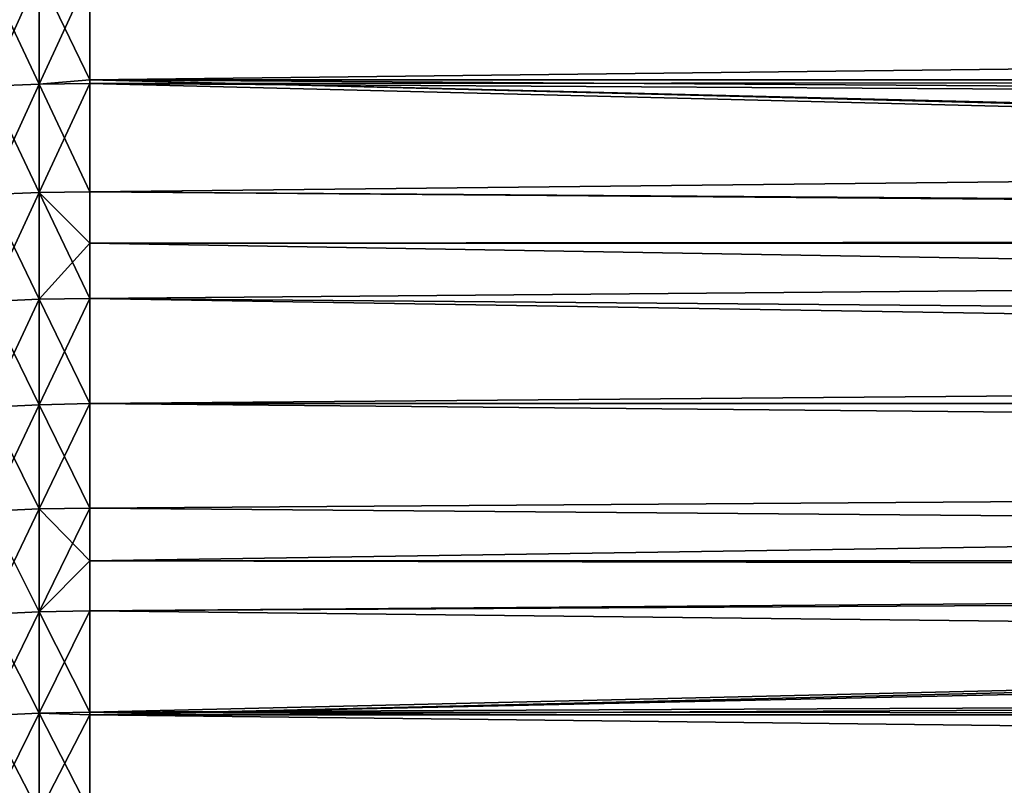
# Model space of a CAD drawing. Extents: x -28 to 74, y -313 to -31.
# Drawn here: x 20 to 23, y -61 to -59 of the extents above; entities that cross this region are included whole.
import ezdxf

# ---------------------------------------------------------------- set-up
doc = ezdxf.new("R2010")
doc.units = 0
doc.layers.add('L4', color=7, linetype='CONTINUOUS')
doc.layers.add('L5', color=7, linetype='CONTINUOUS')

msp = doc.modelspace()

# ---------------------------------------------------------------- linework, layer by layer
at = {"layer": 'L4', "color": 7}
for points in [[(20.51606, -59.46103, 73.40094), (20.51606, -59.19587, 73.57373), (20.39368, -59.20073, 73.58133)], [(20.51606, -59.19587, 43.23573), (20.51606, -59.46103, 43.40852), (20.39368, -59.46602, 43.401)], [(20.39368, -59.46602, 43.401), (20.39368, -59.20073, 43.22813), (20.51606, -59.19587, 43.23573)], [(20.39368, -59.20073, 73.58133), (20.39368, -59.46602, 73.40846), (20.51606, -59.46103, 73.40094)], [(20.63872, -59.4504, 73.40438), (20.63872, -59.19425, 73.57119), (20.51606, -59.19587, 73.57373)], [(20.51606, -59.19587, 43.23573), (20.63872, -59.19425, 43.23827), (20.51606, -59.46103, 43.40852)], [(20.63872, -59.19425, 43.23827), (20.63872, -59.4504, 43.40508), (20.51606, -59.46103, 43.40852)], [(20.51606, -59.46103, 73.40094), (20.63872, -59.4504, 73.40438), (20.51606, -59.19587, 73.57373)], [(20.63872, -59.19425, 43.23827), (36.13872, -59.27035, 43.28718), (20.63872, -59.4504, 43.40508)], [(20.63872, -59.4504, 73.40438), (36.13872, -59.4504, 73.40438), (20.63872, -59.19425, 73.57119)], [(20.63872, -59.19425, 73.57119), (36.13872, -59.4504, 73.40438), (36.13872, -59.27035, 73.52228)], [(20.63872, -59.4504, 43.40508), (36.13872, -59.27035, 43.28718), (36.13872, -59.4504, 43.40508)], [(20.63872, -59.45936, 73.39843), (20.63872, -59.4504, 73.40438), (20.51606, -59.46103, 73.40094)], [(20.51606, -59.46103, 43.40852), (20.63872, -59.4504, 43.40508), (20.63872, -59.45936, 43.41103)], [(20.63872, -59.4504, 43.40508), (36.13872, -59.4504, 43.40508), (20.63872, -59.45936, 43.41103)], [(20.63872, -59.45936, 43.41103), (36.13872, -59.4504, 43.40508), (36.13872, -59.55299, 43.47364)], [(36.13872, -59.83208, 73.14407), (20.63872, -59.4504, 73.40438), (36.13872, -59.84617, 73.13418)], [(36.13872, -59.84617, 73.13418), (20.63872, -59.4504, 73.40438), (20.63872, -59.45936, 73.39843)], [(36.13872, -59.83208, 73.14407), (36.13872, -59.55299, 73.33582), (20.63872, -59.4504, 73.40438)], [(20.63872, -59.4504, 73.40438), (36.13872, -59.55299, 73.33582), (36.13872, -59.4504, 73.40438)], [(20.51606, -59.72311, 43.58594), (20.39368, -59.72824, 43.57851), (20.51606, -59.46103, 43.40852)], [(20.39368, -59.46602, 73.40846), (20.51606, -59.72311, 73.22351), (20.51606, -59.46103, 73.40094)], [(20.39368, -59.46602, 43.401), (20.51606, -59.46103, 43.40852), (20.39368, -59.72824, 43.57851)], [(20.39368, -59.46602, 73.40846), (20.39368, -59.72824, 73.23095), (20.51606, -59.72311, 73.22351)], [(20.51606, -59.46103, 73.40094), (20.63872, -59.7214, 73.22104), (20.63872, -59.45936, 73.39843)], [(20.51606, -59.46103, 43.40852), (20.63872, -59.45936, 43.41103), (20.51606, -59.72311, 43.58594)], [(20.51606, -59.72311, 43.58594), (20.63872, -59.45936, 43.41103), (20.63872, -59.7214, 43.58842)], [(20.51606, -59.46103, 73.40094), (20.51606, -59.72311, 73.22351), (20.63872, -59.7214, 73.22104)], [(20.63872, -59.45936, 43.41103), (36.13872, -59.55299, 43.47364), (20.63872, -59.7214, 43.58842)], [(20.63872, -59.45936, 73.39843), (20.63872, -59.7214, 73.22104), (36.13872, -59.84617, 73.13418)], [(20.63872, -59.7214, 43.58842), (36.13872, -59.55299, 43.47364), (36.13872, -59.83208, 43.66539)], [(20.51606, -59.72311, 73.22351), (20.39368, -59.72824, 73.23095), (20.51606, -59.98203, 73.04151)], [(20.39368, -59.98729, 43.76061), (20.39368, -59.72824, 43.57851), (20.51606, -59.72311, 43.58594)], [(20.51606, -59.98203, 43.76794), (20.39368, -59.98729, 43.76061), (20.51606, -59.72311, 43.58594)], [(20.51606, -59.98203, 73.04151), (20.39368, -59.72824, 73.23095), (20.39368, -59.98729, 73.04886)], [(20.51606, -59.72311, 73.22351), (20.63872, -59.84617, 73.13418), (20.63872, -59.7214, 73.22104)], [(20.51606, -59.72311, 43.58594), (20.63872, -59.7214, 43.58842), (20.63872, -59.84617, 43.67528)], [(20.51606, -59.98203, 73.04151), (20.63872, -59.98028, 73.03907), (20.51606, -59.72311, 73.22351)], [(20.51606, -59.72311, 73.22351), (20.63872, -59.98028, 73.03907), (20.63872, -59.84617, 73.13418)], [(20.51606, -59.98203, 43.76794), (20.51606, -59.72311, 43.58594), (20.63872, -59.84617, 43.67528)], [(20.63872, -59.7214, 43.58842), (36.13872, -59.83208, 43.66539), (20.63872, -59.84617, 43.67528)], [(36.13872, -59.84617, 73.13418), (20.63872, -59.7214, 73.22104), (20.63872, -59.84617, 73.13418)], [(20.63872, -59.84617, 43.67528), (36.13872, -59.83208, 43.66539), (36.13872, -59.84617, 43.67528)], [(20.63872, -59.84617, 43.67528), (20.63872, -59.98028, 43.77039), (20.51606, -59.98203, 43.76794)], [(20.63872, -59.84617, 43.67528), (36.13872, -59.84617, 43.67528), (20.63872, -59.98028, 43.77039)], [(20.63872, -59.98028, 43.77039), (36.13872, -59.84617, 43.67528), (36.13872, -60.10751, 43.86235)], [(36.13872, -59.84617, 73.13418), (20.63872, -59.84617, 73.13418), (36.13872, -60.10751, 72.9471)], [(36.13872, -60.10751, 72.9471), (20.63872, -59.84617, 73.13418), (20.63872, -59.98028, 73.03907)], [(20.51606, -59.98203, 73.04151), (20.63872, -60.23461, 72.85354), (20.63872, -59.98028, 73.03907)], [(20.51606, -59.98203, 43.76794), (20.63872, -59.98028, 43.77039), (20.51606, -60.23771, 43.95447)], [(20.63872, -59.98028, 43.77039), (20.63872, -60.23461, 43.95592), (20.51606, -60.23771, 43.95447)], [(20.63872, -59.98028, 43.77039), (36.13872, -60.10751, 43.86235), (20.63872, -60.23461, 43.95592)], [(36.13872, -60.10751, 72.9471), (20.63872, -59.98028, 73.03907), (36.13872, -60.23461, 72.85354)], [(36.13872, -60.23461, 72.85354), (20.63872, -59.98028, 73.03907), (20.63872, -60.23461, 72.85354)], [(20.51606, -59.98203, 73.04151), (20.39368, -59.98729, 73.04886), (20.51606, -60.23771, 72.85499)], [(20.51606, -59.98203, 43.76794), (20.51606, -60.23771, 43.95447), (20.39368, -60.2431, 43.94722)], [(20.39368, -60.2431, 43.94722), (20.39368, -59.98729, 43.76061), (20.51606, -59.98203, 43.76794)], [(20.39368, -60.2431, 72.86223), (20.51606, -60.23771, 72.85499), (20.39368, -59.98729, 73.04886)], [(20.51606, -60.23771, 72.85499), (20.63872, -60.23461, 72.85354), (20.51606, -59.98203, 73.04151)], [(20.63872, -60.23461, 43.95592), (36.13872, -60.10751, 43.86235), (36.13872, -60.23461, 43.95592)], [(20.51606, -60.49007, 72.664), (20.51606, -60.23771, 72.85499), (20.39368, -60.2431, 72.86223)], [(20.51606, -60.49007, 44.14546), (20.39368, -60.49558, 44.13831), (20.51606, -60.23771, 43.95447)], [(20.39368, -60.2431, 43.94722), (20.51606, -60.23771, 43.95447), (20.39368, -60.49558, 44.13831)], [(20.63872, -60.48824, 72.66161), (20.63872, -60.23461, 72.85354), (20.51606, -60.23771, 72.85499)], [(20.51606, -60.23771, 43.95447), (20.63872, -60.23461, 43.95592), (20.51606, -60.49007, 44.14546)], [(20.51606, -60.49007, 44.14546), (20.63872, -60.23461, 43.95592), (20.63872, -60.48824, 44.14785)], [(20.51606, -60.49007, 72.664), (20.63872, -60.48824, 72.66161), (20.51606, -60.23771, 72.85499)], [(20.63872, -60.23461, 43.95592), (36.13872, -60.23461, 43.95592), (36.13872, -60.37919, 44.06446)], [(36.13872, -60.37919, 44.06446), (20.63872, -60.48824, 44.14785), (20.63872, -60.23461, 43.95592)], [(36.13872, -60.23461, 72.85354), (20.63872, -60.23461, 72.85354), (36.13872, -60.37919, 72.745)], [(36.13872, -60.37919, 72.745), (20.63872, -60.23461, 72.85354), (20.63872, -60.48824, 72.66161)], [(20.39368, -60.2431, 72.86223), (20.39368, -60.49558, 72.67115), (20.51606, -60.49007, 72.664)], [(36.13872, -60.61544, 44.2468), (20.63872, -60.61544, 44.2468), (36.13872, -60.37919, 44.06446)], [(36.13872, -60.37919, 44.06446), (20.63872, -60.61544, 44.2468), (20.63872, -60.48824, 44.14785)], [(36.13872, -60.37919, 72.745), (20.63872, -60.48824, 72.66161), (36.13872, -60.61544, 72.56265)], [(20.51606, -60.73904, 44.34086), (20.39368, -60.74468, 44.33381), (20.51606, -60.49007, 44.14546)], [(20.51606, -60.49007, 44.14546), (20.39368, -60.74468, 44.33381), (20.39368, -60.49558, 44.13831)], [(20.51606, -60.49007, 72.664), (20.39368, -60.49558, 72.67115), (20.51606, -60.73904, 72.4686)], [(20.39368, -60.49558, 72.67115), (20.39368, -60.74468, 72.47565), (20.51606, -60.73904, 72.4686)], [(20.63872, -60.61544, 72.56265), (20.63872, -60.48824, 72.66161), (20.51606, -60.49007, 72.664)], [(20.51606, -60.49007, 44.14546), (20.63872, -60.48824, 44.14785), (20.51606, -60.73904, 44.34086)], [(20.51606, -60.73904, 44.34086), (20.63872, -60.48824, 44.14785), (20.63872, -60.61544, 44.2468)], [(20.51606, -60.49007, 72.664), (20.51606, -60.73904, 72.4686), (20.63872, -60.61544, 72.56265)], [(36.13872, -60.61544, 72.56265), (20.63872, -60.48824, 72.66161), (20.63872, -60.61544, 72.56265)], [(20.51606, -60.73904, 72.4686), (20.63872, -60.73716, 72.46624), (20.63872, -60.61544, 72.56265)], [(20.51606, -60.73904, 44.34086), (20.63872, -60.61544, 44.2468), (20.63872, -60.73716, 44.34322)], [(36.13872, -60.64701, 44.27164), (20.63872, -60.9884, 44.54772), (36.13872, -60.61544, 44.2468)], [(36.13872, -60.61544, 44.2468), (20.63872, -60.9884, 44.54772), (20.63872, -60.98261, 44.54292)], [(20.63872, -60.98261, 44.54292), (20.63872, -60.73716, 44.34322), (36.13872, -60.61544, 44.2468)], [(36.13872, -60.61544, 44.2468), (20.63872, -60.73716, 44.34322), (20.63872, -60.61544, 44.2468)], [(36.13872, -60.61544, 72.56265), (20.63872, -60.61544, 72.56265), (36.13872, -60.64701, 72.53781)], [(36.13872, -60.64701, 72.53781), (20.63872, -60.61544, 72.56265), (20.63872, -60.73716, 72.46624)], [(36.13872, -60.64701, 44.27164), (36.13872, -60.9109, 44.48383), (20.63872, -60.9884, 44.54772)], [(36.13872, -60.64701, 72.53781), (20.63872, -60.73716, 72.46624), (36.13872, -60.9109, 72.32563)], [(20.51606, -60.73904, 72.4686), (20.39368, -60.74468, 72.47565), (20.51606, -60.98453, 72.26886)], [(20.39368, -60.99029, 44.53366), (20.39368, -60.74468, 44.33381), (20.51606, -60.73904, 44.34086)], [(20.39368, -60.99029, 44.53366), (20.51606, -60.73904, 44.34086), (20.51606, -60.98453, 44.54061)], [(20.51606, -60.73904, 72.4686), (20.63872, -60.98261, 72.26653), (20.63872, -60.73716, 72.46624)], [(20.51606, -60.98453, 44.54061), (20.51606, -60.73904, 44.34086), (20.63872, -60.73716, 44.34322)], [(20.51606, -60.98453, 44.54061), (20.63872, -60.73716, 44.34322), (20.63872, -60.98261, 44.54292)], [(20.51606, -60.98453, 72.26886), (20.63872, -60.98261, 72.26653), (20.51606, -60.73904, 72.4686)], [(36.13872, -60.9109, 72.32563), (20.63872, -60.73716, 72.46624), (20.63872, -60.98261, 72.26653)], [(20.39368, -60.99029, 72.27581), (20.51606, -60.98453, 72.26886), (20.39368, -60.74468, 72.47565)], [(20.63872, -60.9884, 44.54772), (36.13872, -60.9109, 44.48383), (36.13872, -60.9884, 44.54772)], [(36.13872, -60.9109, 72.32563), (20.63872, -60.98261, 72.26653), (36.13872, -60.9884, 72.26174)], [(20.39368, -61.23236, 44.73779), (20.39368, -60.99029, 44.53366), (20.51606, -60.98453, 44.54061)], [(20.51606, -61.22648, 72.06482), (20.51606, -60.98453, 72.26886), (20.39368, -60.99029, 72.27581)], [(20.51606, -60.98453, 44.54061), (20.51606, -61.22648, 44.74464), (20.39368, -61.23236, 44.73779)], [(20.39368, -60.99029, 72.27581), (20.39368, -61.23236, 72.07168), (20.51606, -61.22648, 72.06482)], [(20.51606, -60.98453, 72.26886), (20.63872, -60.9884, 72.26174), (20.63872, -60.98261, 72.26653)], [(20.63872, -60.98261, 44.54292), (20.63872, -60.9884, 44.54772), (20.51606, -60.98453, 44.54061)], [(20.51606, -61.22648, 72.06482), (20.63872, -61.22452, 72.06254), (20.51606, -60.98453, 72.26886)], [(20.63872, -61.22452, 72.06254), (20.63872, -60.9884, 72.26174), (20.51606, -60.98453, 72.26886)], [(20.51606, -60.98453, 44.54061), (20.63872, -60.9884, 44.54772), (20.51606, -61.22648, 44.74464)], [(20.63872, -60.9884, 44.54772), (20.63872, -61.22452, 44.74692), (20.51606, -61.22648, 44.74464)], [(36.13872, -60.9884, 72.26174), (20.63872, -60.98261, 72.26653), (20.63872, -60.9884, 72.26174)], [(20.63872, -60.9884, 44.54772), (36.13872, -60.9884, 44.54772), (20.63872, -61.22452, 44.74692)], [(20.63872, -61.22452, 44.74692), (36.13872, -60.9884, 44.54772), (36.13872, -61.17074, 44.70094)], [(36.13872, -60.9884, 72.26174), (20.63872, -60.9884, 72.26174), (36.13872, -61.17074, 72.10852)], [(36.13872, -61.17074, 72.10852), (20.63872, -60.9884, 72.26174), (20.63872, -61.22452, 72.06254)]]:
    msp.add_3dface(points, dxfattribs=at)
at = {"layer": 'L5', "color": 7}
for points in [[(-27.61128, -33.1, -14.09527), (27.38872, -33.1, -14.09527), (-27.61128, -86.9, -14.09527)], [(-27.61128, -86.9, -14.09527), (27.38872, -33.1, -14.09527), (27.38872, -86.9, -14.09527)], [(26.78873, -33.1, -2.09527), (-27.01128, -33.1, -2.09527), (26.78873, -86.9, -2.09527)], [(26.78873, -86.9, -2.09527), (-27.01128, -33.1, -2.09527), (-27.01128, -86.9, -2.09527)]]:
    msp.add_3dface(points, dxfattribs=at)

doc.saveas('drawing.dxf')
